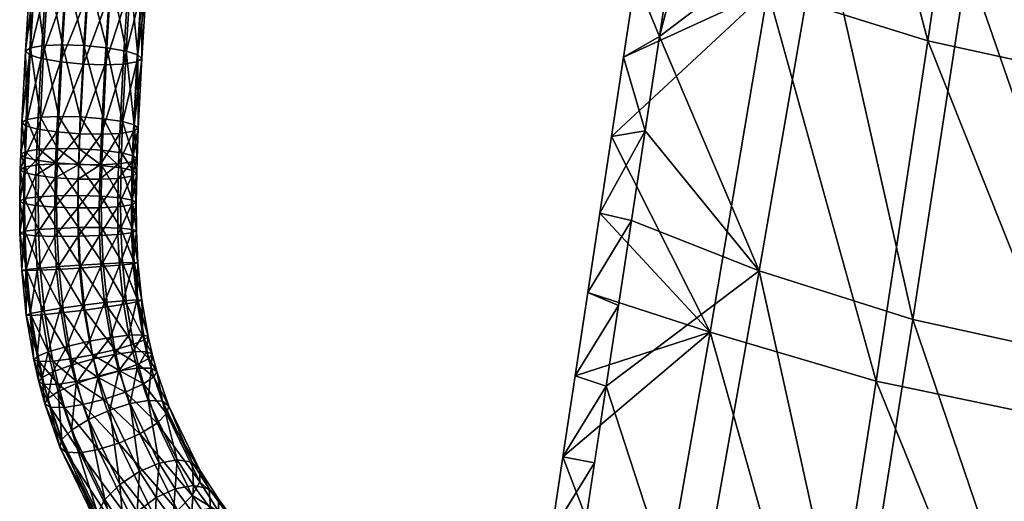
# Model space of a CAD drawing. Extents: x 17.422 to 18.012, y 7.599 to 8.14.
# Drawn here: x 17.422 to 17.506, y 7.717 to 7.758 of the extents above; entities that cross this region are included whole.
import ezdxf

# ---------------------------------------------------------------- set-up
doc = ezdxf.new("R2010")
doc.units = 0
for name, color, linetype in [('3D_SM_GESTELL_1440', 7, 'CONTINUOUS'), ('3D_SM_SCHALE_1440', 7, 'CONTINUOUS'), ('SHELL_007', 7, 'CONTINUOUS')]:
    doc.layers.add(name, color=color, linetype=linetype)

# ---------------------------------------------------------------- blocks, each defined once
blk = doc.blocks.new('Armlehnen')
at = {"layer": 'SHELL_007', "color": 7}
mesh = blk.add_polyface(dxfattribs=at)
corners = [(382.579, 16.408, 208.286), (384.326, 13.674, 210.169), (385.604, 14.968, 211.065), (383.761, 17.853, 209.078), (382.044, 15.076, 207.081), (383.689, 12.499, 208.855), (382.122, 13.938, 205.595), (383.669, 11.514, 207.262), (382.884, 13.109, 203.908), (384.343, 10.819, 205.48), (384.225, 12.83, 202.412), (380.736, 18.91, 206.019), (380.307, 17.435, 204.945), (380.494, 16.15, 203.594), (381.36, 15.18, 202.038), (382.776, 14.803, 200.635), (384.369, 15.037, 199.677), (384.652, 17.432, 197.223), (384.369, 15.037, 199.677), (383.007, 16.677, 197.71), (378.568, 19.523, 202.422), (378.873, 18.098, 201.243), (379.859, 16.986, 199.863), (381.366, 16.5, 198.596), (383.007, 16.677, 197.71), (384.107, 18.035, 196.318), (382.456, 17.287, 196.794), (379.24, 17.67, 198.832), (378.202, 18.84, 200.123), (380.791, 17.137, 197.639), (382.456, 17.287, 196.794), (383.632, 18.539, 195.457), (381.974, 17.799, 195.921), (378.704, 18.238, 197.859), (380.288, 17.669, 196.729), (381.974, 17.799, 195.921), (382.701, 19.477, 193.577), (381.03, 18.749, 194.013), (379.309, 18.655, 194.749), (377.669, 19.28, 195.765), (381.03, 18.749, 194.013)]
mesh.append_faces([[corners[k] for k in face] for face in [(0, 2, 3), (4, 1, 0), (6, 5, 4), (8, 7, 6), (10, 9, 8), (12, 0, 11), (13, 4, 12), (14, 6, 13), (15, 8, 14), (16, 10, 15), (17, 18, 19), (21, 12, 20), (22, 13, 21), (23, 14, 22), (24, 15, 23), (25, 19, 26), (27, 21, 28), (29, 22, 27), (30, 23, 29), (31, 26, 32), (34, 27, 33), (35, 29, 34), (36, 32, 37), (38, 33, 39), (40, 34, 38)]], dxfattribs={"vtx0": -1, "color": 7})
mesh.append_faces([[corners[k] for k in face] for face in [(0, 1, 2), (4, 5, 1), (6, 7, 5), (8, 9, 7), (11, 0, 3), (12, 4, 0), (13, 6, 4), (14, 8, 6), (15, 10, 8), (20, 12, 11), (21, 13, 12), (22, 14, 13), (23, 15, 14), (24, 16, 15), (25, 17, 19), (27, 22, 21), (29, 23, 22), (30, 24, 23), (31, 25, 26), (33, 27, 28), (34, 29, 27), (35, 30, 29), (36, 31, 32), (38, 34, 33), (40, 35, 34)]], dxfattribs={"vtx2": -1, "color": 7})
mesh = blk.add_polyface(dxfattribs=at)
corners = [(388.859, 11.614, 202.46), (389.665, 5.793, 205.202), (387.183, 10.912, 202.915), (390.544, 12.724, 202.665), (393.239, 7.16, 205.146), (391.414, 6.342, 204.812), (391.823, 14.018, 203.561), (394.701, 8.077, 206.211), (392.459, 15.192, 204.875), (395.518, 8.882, 207.692), (392.48, 16.178, 206.468), (395.705, 9.53, 209.44), (391.806, 16.873, 208.25), (395.167, 9.952, 211.35), (390.518, 17.069, 209.805), (393.949, 10.013, 212.97), (388.966, 16.78, 210.815), (392.392, 9.742, 213.976), (387.289, 16.078, 211.27), (390.643, 9.193, 214.366), (385.604, 14.968, 211.065), (388.817, 8.375, 214.033), (384.326, 13.674, 210.169), (387.355, 7.458, 212.968), (383.689, 12.499, 208.855), (386.538, 6.653, 211.486), (383.669, 11.514, 207.262), (384.343, 10.819, 205.48), (386.351, 6.005, 209.738), (385.631, 10.622, 203.925), (386.889, 5.583, 207.828), (387.183, 10.912, 202.915), (388.108, 5.522, 206.209), (387.438, 13.848, 200.933), (385.788, 13.104, 201.416), (389.056, 15.064, 201.065), (390.239, 16.509, 201.857), (390.774, 17.841, 203.061), (390.696, 18.979, 204.548), (385.379, 19.069, 209.21), (383.761, 17.853, 209.078), (384.225, 12.83, 202.412), (385.788, 13.104, 201.416), (386.009, 15.797, 199.181), (384.369, 15.037, 199.677), (387.57, 17.089, 199.245), (388.66, 18.661, 199.922), (384.369, 15.037, 199.677), (384.652, 17.432, 197.223), (386.17, 18.776, 197.224)]
mesh.append_faces([[corners[k] for k in face] for face in [(0, 1, 2), (3, 5, 0), (6, 4, 3), (8, 7, 6), (10, 9, 8), (12, 11, 10), (14, 13, 12), (16, 15, 14), (18, 17, 16), (20, 19, 18), (22, 21, 20), (24, 23, 22), (26, 25, 24), (27, 28, 26), (29, 30, 27), (31, 32, 29), (33, 2, 34), (35, 0, 33), (36, 3, 35), (37, 6, 36), (42, 29, 41), (43, 34, 44), (45, 33, 43), (46, 35, 45)]], dxfattribs={"vtx0": -1, "color": 7})
mesh.append_faces([[corners[k] for k in face] for face in [(3, 4, 5), (6, 7, 4), (8, 9, 7), (10, 11, 9), (12, 13, 11), (14, 15, 13), (16, 17, 15), (18, 19, 17), (20, 21, 19), (22, 23, 21), (24, 25, 23), (33, 0, 2), (35, 3, 0), (36, 6, 3), (37, 8, 6), (38, 10, 8), (39, 18, 16), (40, 20, 18), (41, 29, 27), (42, 31, 29), (43, 33, 34), (45, 35, 33), (46, 36, 35), (47, 42, 41), (48, 43, 44), (49, 45, 43)]], dxfattribs={"vtx2": -1, "color": 7})
mesh = blk.add_polyface(dxfattribs=at)
corners = [(392.814, 1.949, 205.851), (391.344, 0.12, 206.403), (391.014, 1.567, 206.204), (390.548, 2.987, 215.321), (390.965, 1.173, 215.574), (392.9, 1.617, 215.986), (392.462, 3.524, 215.721), (388.977, 2.408, 214.176), (389.369, 0.706, 214.413), (388.058, 1.921, 212.618), (388.425, 0.32, 212.841), (387.782, 1.547, 210.803), (388.251, 1.332, 208.841), (388.129, 0.035, 211.013), (389.442, 1.349, 207.2), (388.583, -0.116, 209.042), (391.014, 1.567, 206.204), (389.768, -0.077, 207.397), (392.411, 3.433, 205.578), (390.626, 2.991, 205.941), (390.052, 4.797, 214.983), (391.94, 5.431, 215.365), (388.513, 4.102, 213.86), (387.623, 3.506, 212.322), (387.373, 3.041, 210.524), (387.861, 2.758, 208.576), (389.06, 2.751, 206.94), (390.626, 2.991, 205.941), (391.414, 6.342, 204.812), (389.665, 5.793, 205.202), (390.643, 9.193, 214.366), (393.724, 5.873, 215.002), (392.392, 9.742, 213.976), (388.817, 8.375, 214.033), (387.355, 7.458, 212.968), (386.538, 6.653, 211.486), (386.351, 6.005, 209.738), (386.889, 5.583, 207.828), (388.108, 5.522, 206.209), (389.665, 5.793, 205.202), (388.859, 11.614, 202.46), (383.669, 11.514, 207.262), (384.343, 10.819, 205.48), (385.631, 10.622, 203.925), (387.183, 10.912, 202.915)]
mesh.append_faces([[corners[k] for k in face] for face in [(0, 1, 2), (3, 5, 6), (7, 4, 3), (9, 8, 7), (11, 10, 9), (12, 13, 11), (14, 15, 12), (16, 17, 14), (18, 2, 19), (20, 6, 21), (22, 3, 20), (23, 7, 22), (24, 9, 23), (25, 11, 24), (26, 12, 25), (27, 14, 26), (28, 19, 29), (30, 31, 32), (33, 21, 30), (34, 20, 33), (35, 22, 34), (36, 23, 35), (37, 24, 36), (38, 25, 37), (39, 26, 38)]], dxfattribs={"vtx0": -1, "color": 7})
mesh.append_faces([[corners[k] for k in face] for face in [(3, 4, 5), (7, 8, 4), (9, 10, 8), (18, 0, 2), (20, 3, 6), (22, 7, 3), (23, 9, 7), (24, 11, 9), (25, 12, 11), (26, 14, 12), (27, 16, 14), (28, 18, 19), (30, 21, 31), (33, 20, 21), (34, 22, 20), (35, 23, 22), (36, 24, 23), (37, 25, 24), (38, 26, 25), (39, 27, 26), (40, 28, 29), (41, 36, 35), (42, 37, 36), (43, 38, 37), (44, 39, 38)]], dxfattribs={"vtx2": -1, "color": 7})
mesh = blk.add_polyface(dxfattribs=at)
corners = [(397.474, 2.179, 213.002), (398.578, -1.802, 211.321), (397.928, 2.028, 211.031), (396.289, 2.141, 214.647), (398.145, -1.771, 213.302), (394.713, 1.943, 215.641), (396.968, -1.85, 214.952), (392.814, 1.949, 205.851), (393.157, 0.446, 206.058), (391.344, 0.12, 206.403), (394.729, 2.487, 206.251), (395.092, 0.89, 206.47), (396.299, 3.065, 207.396), (396.688, 1.357, 207.631), (397.219, 3.553, 208.954), (397.632, 1.743, 209.204), (397.495, 3.926, 210.77), (397.026, 4.141, 212.731), (395.834, 4.125, 214.372), (394.262, 3.906, 215.368), (392.462, 3.524, 215.721), (392.9, 1.617, 215.986), (394.299, 4.067, 205.959), (392.411, 3.433, 205.578), (395.837, 4.762, 207.083), (396.727, 5.358, 208.621), (396.978, 5.823, 210.418), (396.489, 6.106, 212.366), (395.291, 6.113, 214.002), (393.724, 5.873, 215.002), (391.94, 5.431, 215.365), (393.239, 7.16, 205.146), (391.414, 6.342, 204.812), (394.701, 8.077, 206.211), (395.518, 8.882, 207.692), (395.705, 9.53, 209.44), (395.167, 9.952, 211.35), (393.949, 10.013, 212.97), (392.392, 9.742, 213.976)]
mesh.append_faces([[corners[k] for k in face] for face in [(0, 1, 2), (3, 4, 0), (5, 6, 3), (10, 8, 7), (12, 11, 10), (14, 13, 12), (16, 15, 14), (17, 2, 16), (18, 0, 17), (19, 3, 18), (20, 5, 19), (22, 7, 23), (24, 10, 22), (25, 12, 24), (26, 14, 25), (27, 16, 26), (28, 17, 27), (29, 18, 28), (30, 19, 29), (31, 23, 32), (33, 22, 31), (34, 24, 33), (35, 25, 34), (36, 26, 35), (37, 27, 36), (38, 28, 37)]], dxfattribs={"vtx0": -1, "color": 7})
mesh.append_faces([[corners[k] for k in face] for face in [(7, 8, 9), (10, 11, 8), (12, 13, 11), (14, 15, 13), (16, 2, 15), (17, 0, 2), (18, 3, 0), (19, 5, 3), (20, 21, 5), (22, 10, 7), (24, 12, 10), (25, 14, 12), (26, 16, 14), (27, 17, 16), (28, 18, 17), (29, 19, 18), (30, 20, 19), (31, 22, 23), (33, 24, 22), (34, 25, 24), (35, 26, 25), (36, 27, 26), (37, 28, 27), (38, 29, 28)]], dxfattribs={"vtx2": -1, "color": 7})
mesh = blk.add_polyface(dxfattribs=at)
corners = [(396.115, -8.557, 206.565), (394.151, -10.995, 205.911), (394.13, -8.564, 206.147), (397.771, -8.613, 207.734), (396.135, -11.062, 206.322), (394.003, -5.84, 206.299), (392.289, -8.624, 206.489), (395.983, -5.721, 206.723), (397.633, -5.642, 207.901), (398.626, -5.615, 209.489), (398.77, -8.711, 209.316), (398.967, -5.638, 211.331), (399.116, -8.84, 211.153), (398.546, -5.713, 213.314), (398.7, -8.995, 213.132), (397.373, -5.83, 214.965), (397.53, -9.139, 214.782), (395.79, -5.957, 215.957), (395.945, -9.242, 215.777), (393.951, -6.086, 216.296), (394.104, -9.303, 216.119), (391.972, -6.205, 215.871), (393.681, -2.654, 206.291), (392.165, -5.968, 206.637), (395.646, -2.382, 206.715), (397.277, -2.12, 207.892), (398.253, -1.925, 209.48), (398.578, -1.802, 211.321), (398.145, -1.771, 213.302), (396.968, -1.85, 214.952), (395.387, -2.011, 215.943), (393.557, -2.232, 216.281), (395.092, 0.89, 206.47), (393.157, 0.446, 206.058), (396.688, 1.357, 207.631), (397.632, 1.743, 209.204), (397.928, 2.028, 211.031), (397.474, 2.179, 213.002), (396.289, 2.141, 214.647), (394.713, 1.943, 215.641), (392.9, 1.617, 215.986)]
mesh.append_faces([[corners[k] for k in face] for face in [(0, 1, 2), (3, 4, 0), (7, 2, 5), (8, 0, 7), (9, 3, 8), (11, 10, 9), (13, 12, 11), (15, 14, 13), (17, 16, 15), (19, 18, 17), (21, 20, 19), (24, 5, 22), (25, 7, 24), (26, 8, 25), (27, 9, 26), (28, 11, 27), (29, 13, 28), (30, 15, 29), (31, 17, 30), (32, 22, 33), (34, 24, 32), (35, 25, 34), (36, 26, 35), (40, 30, 39)]], dxfattribs={"vtx0": -1, "color": 7})
mesh.append_faces([[corners[k] for k in face] for face in [(5, 2, 6), (7, 0, 2), (8, 3, 0), (9, 10, 3), (11, 12, 10), (13, 14, 12), (15, 16, 14), (17, 18, 16), (19, 20, 18), (22, 5, 23), (24, 7, 5), (25, 8, 7), (26, 9, 8), (27, 11, 9), (28, 13, 11), (29, 15, 13), (30, 17, 15), (31, 19, 17), (32, 24, 22), (34, 25, 24), (35, 26, 25), (36, 27, 26), (37, 28, 27), (38, 29, 28), (39, 30, 29), (40, 31, 30)]], dxfattribs={"vtx2": -1, "color": 7})
mesh = blk.add_polyface(dxfattribs=at)
corners = [(394.13, -8.564, 206.147), (392.309, -11.01, 206.259), (392.289, -8.624, 206.489), (394.003, -5.84, 206.299), (392.165, -5.968, 206.637), (391.972, -6.205, 215.871), (392.12, -9.309, 215.701), (394.104, -9.303, 216.119), (390.322, -6.284, 214.694), (390.464, -9.254, 214.532), (389.329, -6.31, 213.106), (389.464, -9.156, 212.95), (388.988, -6.288, 211.263), (389.118, -9.026, 211.113), (389.409, -6.212, 209.281), (389.535, -8.872, 209.134), (390.581, -6.096, 207.63), (390.705, -8.728, 207.484), (392.165, -5.968, 206.637), (392.289, -8.624, 206.489), (393.681, -2.654, 206.291), (391.852, -2.875, 206.629), (391.593, -2.504, 215.857), (393.951, -6.086, 216.296), (393.557, -2.232, 216.281), (389.962, -2.766, 214.68), (388.986, -2.961, 213.093), (388.66, -3.084, 211.251), (389.093, -3.115, 209.27), (390.27, -3.036, 207.621), (391.852, -2.875, 206.629), (393.157, 0.446, 206.058), (391.344, 0.12, 206.403), (390.965, 1.173, 215.574), (392.9, 1.617, 215.986), (389.369, 0.706, 214.413), (388.425, 0.32, 212.841), (388.129, 0.035, 211.013), (388.583, -0.116, 209.042), (389.768, -0.077, 207.397), (391.344, 0.12, 206.403), (387.782, 1.547, 210.803), (388.251, 1.332, 208.841), (389.442, 1.349, 207.2), (391.014, 1.567, 206.204)]
mesh.append_faces([[corners[k] for k in face] for face in [(0, 1, 2), (3, 2, 4), (8, 6, 5), (10, 9, 8), (12, 11, 10), (14, 13, 12), (16, 15, 14), (18, 17, 16), (20, 4, 21), (22, 23, 24), (25, 5, 22), (26, 8, 25), (27, 10, 26), (28, 12, 27), (29, 14, 28), (30, 16, 29), (31, 21, 32), (33, 24, 34), (35, 22, 33), (36, 25, 35), (37, 26, 36), (38, 27, 37), (39, 28, 38), (40, 29, 39)]], dxfattribs={"vtx0": -1, "color": 7})
mesh.append_faces([[corners[k] for k in face] for face in [(5, 6, 7), (8, 9, 6), (10, 11, 9), (12, 13, 11), (14, 15, 13), (16, 17, 15), (18, 19, 17), (22, 5, 23), (25, 8, 5), (26, 10, 8), (27, 12, 10), (28, 14, 12), (29, 16, 14), (30, 18, 16), (31, 20, 21), (33, 22, 24), (35, 25, 22), (36, 26, 25), (37, 27, 26), (38, 28, 27), (39, 29, 28), (40, 30, 29), (41, 37, 36), (42, 38, 37), (43, 39, 38), (44, 40, 39)]], dxfattribs={"vtx2": -1, "color": 7})
mesh = blk.add_polyface(dxfattribs=at)
corners = [(394.071, -14.729, 205.431), (392.133, -17.324, 205.404), (392.231, -14.704, 205.784), (389.478, -14.956, 208.431), (388.963, -17.841, 210.017), (389.062, -15.207, 210.4), (390.647, -14.778, 206.783), (389.38, -17.575, 208.051), (392.231, -14.704, 205.784), (390.549, -17.392, 206.404), (394.108, -13.472, 205.604), (392.268, -13.457, 205.956), (392.1, -14.633, 215.118), (392.062, -15.941, 214.939), (394.045, -16.073, 215.341), (394.084, -14.75, 215.522), (390.445, -14.43, 213.964), (390.407, -15.72, 213.787), (389.445, -14.195, 212.397), (389.408, -15.468, 212.222), (389.099, -13.949, 210.572), (389.515, -13.708, 208.602), (390.684, -13.534, 206.954), (392.268, -13.457, 205.956), (394.151, -10.995, 205.911), (392.309, -11.01, 206.259), (392.144, -11.991, 215.444), (394.129, -12.058, 215.855), (390.488, -11.847, 214.283), (389.487, -11.666, 212.709), (389.14, -11.466, 210.878), (389.556, -11.26, 208.904), (390.725, -11.098, 207.255), (392.309, -11.01, 206.259), (392.12, -9.309, 215.701), (394.104, -9.303, 216.119), (390.464, -9.254, 214.532), (389.464, -9.156, 212.95), (389.118, -9.026, 211.113), (389.535, -8.872, 209.134), (390.705, -8.728, 207.484), (392.289, -8.624, 206.489)]
mesh.append_faces([[corners[k] for k in face] for face in [(0, 1, 2), (3, 4, 5), (6, 7, 3), (8, 9, 6), (10, 2, 11), (12, 14, 15), (16, 13, 12), (18, 17, 16), (20, 19, 18), (21, 5, 20), (22, 3, 21), (23, 6, 22), (24, 11, 25), (26, 15, 27), (28, 12, 26), (29, 16, 28), (30, 18, 29), (31, 20, 30), (32, 21, 31), (33, 22, 32), (34, 27, 35), (36, 26, 34), (37, 28, 36), (38, 29, 37), (39, 30, 38), (40, 31, 39), (41, 32, 40)]], dxfattribs={"vtx0": -1, "color": 7})
mesh.append_faces([[corners[k] for k in face] for face in [(10, 0, 2), (12, 13, 14), (16, 17, 13), (18, 19, 17), (20, 5, 19), (21, 3, 5), (22, 6, 3), (23, 8, 6), (24, 10, 11), (26, 12, 15), (28, 16, 12), (29, 18, 16), (30, 20, 18), (31, 21, 20), (32, 22, 21), (33, 23, 22), (34, 26, 27), (36, 28, 26), (37, 29, 28), (38, 30, 29), (39, 31, 30), (40, 32, 31), (41, 33, 32)]], dxfattribs={"vtx2": -1, "color": 7})
mesh = blk.add_polyface(dxfattribs=at)
corners = [(396.054, -14.861, 205.834), (393.972, -17.362, 205.049), (394.071, -14.729, 205.431), (397.709, -15.082, 206.985), (395.954, -17.517, 205.448), (398.708, -15.334, 208.55), (397.608, -17.766, 206.595), (396.092, -13.589, 206.009), (394.108, -13.472, 205.604), (397.748, -13.792, 207.162), (398.747, -14.027, 208.73), (399.094, -14.273, 210.554), (399.054, -15.595, 210.373), (398.678, -14.514, 212.525), (398.638, -15.846, 212.342), (397.508, -14.688, 214.172), (397.468, -16.024, 213.989), (395.925, -14.765, 215.171), (395.885, -16.098, 214.988), (394.084, -14.75, 215.522), (394.045, -16.073, 215.341), (396.135, -11.062, 206.322), (394.151, -10.995, 205.911), (397.792, -11.206, 207.483), (398.792, -11.387, 209.057), (399.14, -11.587, 210.887), (398.724, -11.793, 212.862), (397.554, -11.956, 214.51), (395.97, -12.043, 215.507), (394.129, -12.058, 215.855), (394.13, -8.564, 206.147), (392.309, -11.01, 206.259), (396.115, -8.557, 206.565), (397.771, -8.613, 207.734), (398.77, -8.711, 209.316), (399.116, -8.84, 211.153), (398.7, -8.995, 213.132), (397.53, -9.139, 214.782), (395.945, -9.242, 215.777), (394.104, -9.303, 216.119)]
mesh.append_faces([[corners[k] for k in face] for face in [(0, 1, 2), (3, 4, 0), (5, 6, 3), (7, 2, 8), (9, 0, 7), (10, 3, 9), (11, 5, 10), (13, 12, 11), (15, 14, 13), (17, 16, 15), (19, 18, 17), (21, 8, 22), (23, 7, 21), (24, 9, 23), (25, 10, 24), (26, 11, 25), (27, 13, 26), (28, 15, 27), (29, 17, 28), (34, 23, 33), (35, 24, 34), (36, 25, 35), (37, 26, 36), (38, 27, 37), (39, 28, 38)]], dxfattribs={"vtx0": -1, "color": 7})
mesh.append_faces([[corners[k] for k in face] for face in [(7, 0, 2), (9, 3, 0), (10, 5, 3), (11, 12, 5), (13, 14, 12), (15, 16, 14), (17, 18, 16), (19, 20, 18), (21, 7, 8), (23, 9, 7), (24, 10, 9), (25, 11, 10), (26, 13, 11), (27, 15, 13), (28, 17, 15), (29, 19, 17), (30, 22, 31), (32, 21, 22), (33, 23, 21), (34, 24, 23), (35, 25, 24), (36, 26, 25), (37, 27, 26), (38, 28, 27), (39, 29, 28)]], dxfattribs={"vtx2": -1, "color": 7})
mesh = blk.add_polyface(dxfattribs=at)
corners = [(393.972, -17.362, 205.049), (393.671, -23.332, 204.107), (391.833, -23.27, 204.466), (392.133, -17.324, 205.404), (395.954, -17.517, 205.448), (395.651, -23.525, 204.5), (397.608, -17.766, 206.595), (397.303, -23.817, 205.64), (398.606, -18.042, 208.156), (398.299, -24.132, 207.195), (398.952, -18.324, 209.976), (398.535, -18.59, 211.943), (398.643, -24.447, 209.01), (397.365, -18.773, 213.59), (398.225, -24.736, 210.973), (395.782, -18.841, 214.59), (397.056, -24.925, 212.619), (393.943, -18.803, 214.945), (395.473, -24.983, 213.621), (391.961, -18.648, 214.546), (393.635, -24.921, 213.98), (390.307, -18.4, 213.399), (391.655, -24.729, 213.587), (389.309, -18.123, 211.837), (389.007, -24.121, 210.892), (390.004, -24.437, 212.447), (388.963, -17.841, 210.017), (388.664, -23.806, 209.077), (389.38, -17.575, 208.051), (389.081, -23.517, 207.113), (390.549, -17.392, 206.404), (390.251, -23.328, 205.468), (392.133, -17.324, 205.404), (391.833, -23.27, 204.466), (394.071, -14.729, 205.431), (396.054, -14.861, 205.834), (397.709, -15.082, 206.985), (398.708, -15.334, 208.55), (399.054, -15.595, 210.373), (398.638, -15.846, 212.342), (397.468, -16.024, 213.989), (395.885, -16.098, 214.988), (394.045, -16.073, 215.341), (392.062, -15.941, 214.939), (390.407, -15.72, 213.787), (389.408, -15.468, 212.222), (389.062, -15.207, 210.4), (389.478, -14.956, 208.431), (390.647, -14.778, 206.783), (392.231, -14.704, 205.784)]
mesh.append_faces([[corners[k] for k in face] for face in [(0, 2, 3), (4, 1, 0), (6, 5, 4), (8, 7, 6), (10, 9, 8), (11, 12, 10), (13, 14, 11), (15, 16, 13), (17, 18, 15), (19, 20, 17), (21, 22, 19), (23, 25, 21), (26, 24, 23), (28, 27, 26), (30, 29, 28), (32, 31, 30), (38, 8, 37), (39, 10, 38), (40, 11, 39), (41, 13, 40), (42, 15, 41), (43, 17, 42), (44, 19, 43), (45, 21, 44), (46, 23, 45)]], dxfattribs={"vtx0": -1, "color": 7})
mesh.append_faces([[corners[k] for k in face] for face in [(0, 1, 2), (4, 5, 1), (6, 7, 5), (8, 9, 7), (23, 24, 25), (26, 27, 24), (28, 29, 27), (30, 31, 29), (32, 33, 31), (34, 0, 3), (35, 4, 0), (36, 6, 4), (37, 8, 6), (38, 10, 8), (39, 11, 10), (40, 13, 11), (41, 15, 13), (42, 17, 15), (43, 19, 17), (44, 21, 19), (45, 23, 21), (46, 26, 23), (47, 28, 26), (48, 30, 28), (49, 32, 30)]], dxfattribs={"vtx2": -1, "color": 7})
mesh = blk.add_polyface(dxfattribs=at)
corners = [(393.295, -29.331, 203.098), (391.255, -32.264, 202.947), (391.458, -29.255, 203.46), (395.274, -29.545, 203.488), (393.092, -32.345, 202.585), (396.924, -29.859, 204.624), (395.07, -32.562, 202.974), (397.919, -30.194, 206.176), (396.72, -32.88, 204.109), (398.262, -30.524, 207.988), (397.715, -33.217, 205.661), (388.289, -29.792, 208.071), (388.429, -33.127, 209.371), (388.632, -30.122, 209.883), (388.707, -29.494, 206.109), (388.086, -32.796, 207.559), (389.877, -29.305, 204.463), (388.504, -32.498, 205.597), (391.458, -29.255, 203.46), (391.255, -32.264, 202.947), (389.674, -32.311, 203.951), (393.671, -23.332, 204.107), (391.833, -23.27, 204.466), (395.651, -23.525, 204.5), (397.303, -23.817, 205.64), (398.299, -24.132, 207.195), (398.643, -24.447, 209.01), (398.225, -24.736, 210.973), (397.844, -30.823, 209.95), (397.056, -24.925, 212.619), (396.674, -31.012, 211.596), (395.473, -24.983, 213.621), (395.093, -31.062, 212.599), (393.635, -24.921, 213.98), (393.256, -30.985, 212.961), (391.655, -24.729, 213.587), (391.277, -30.772, 212.572), (390.004, -24.437, 212.447), (389.627, -30.458, 211.435), (389.007, -24.121, 210.892), (388.664, -23.806, 209.077), (389.081, -23.517, 207.113), (390.251, -23.328, 205.468), (391.833, -23.27, 204.466), (398.952, -18.324, 209.976), (398.535, -18.59, 211.943), (397.365, -18.773, 213.59), (395.782, -18.841, 214.59), (393.943, -18.803, 214.945), (391.961, -18.648, 214.546), (390.307, -18.4, 213.399)]
mesh.append_faces([[corners[k] for k in face] for face in [(0, 1, 2), (3, 4, 0), (5, 6, 3), (7, 8, 5), (9, 10, 7), (11, 12, 13), (14, 15, 11), (16, 17, 14), (18, 20, 16), (21, 2, 22), (23, 0, 21), (24, 3, 23), (25, 5, 24), (26, 7, 25), (27, 9, 26), (29, 28, 27), (31, 30, 29), (33, 32, 31), (35, 34, 33), (37, 36, 35), (39, 38, 37), (40, 13, 39), (41, 11, 40), (42, 14, 41), (43, 16, 42)]], dxfattribs={"vtx0": -1, "color": 7})
mesh.append_faces([[corners[k] for k in face] for face in [(18, 19, 20), (21, 0, 2), (23, 3, 0), (24, 5, 3), (25, 7, 5), (26, 9, 7), (27, 28, 9), (29, 30, 28), (31, 32, 30), (33, 34, 32), (35, 36, 34), (37, 38, 36), (39, 13, 38), (40, 11, 13), (41, 14, 11), (42, 16, 14), (43, 18, 16), (44, 26, 25), (45, 27, 26), (46, 29, 27), (47, 31, 29), (48, 33, 31), (49, 35, 33), (50, 37, 35)]], dxfattribs={"vtx2": -1, "color": 7})
blk = doc.blocks.new('3D_SM_GESTELL_1445')
at = {"layer": '3D_SM_GESTELL_1440', "xscale": 0.001, "yscale": 0.001, "zscale": 0.001, "rotation": 180}
blk.add_blockref('Armlehnen', (0.104088, -0.119675, 0.440513), dxfattribs=at)
at = {"layer": '3D_SM_GESTELL_1440', "color": 7}
mesh = blk.add_polyface(dxfattribs=at)
corners = [(-0.221005, -0.174661, 0.443806), (-0.035654, -0.104778, 0.440798), (-0.035842, -0.104463, 0.438423), (-0.220382, -0.175955, 0.448369), (-0.034602, -0.107253, 0.444704), (-0.035219, -0.105756, 0.442986), (-0.220817, -0.174976, 0.446181), (-0.219066, -0.179209, 0.451194), (-0.21801, -0.181948, 0.451802), (-0.032847, -0.11175, 0.446419), (-0.033903, -0.109011, 0.445812), (-0.216896, -0.184935, 0.451193), (-0.215991, -0.187461, 0.44937), (-0.030828, -0.117263, 0.443987), (-0.031733, -0.114736, 0.44581), (-0.215471, -0.189024, 0.446865), (-0.030308, -0.118826, 0.441482), (-0.219765, -0.177451, 0.450086), (-0.21533, -0.18962, 0.44393), (-0.030168, -0.119422, 0.438547), (-0.215627, -0.189082, 0.440744), (-0.030464, -0.118883, 0.435361), (-0.216342, -0.187402, 0.438061), (-0.217272, -0.185074, 0.436417), (-0.032109, -0.114876, 0.431034), (-0.031179, -0.117203, 0.432679), (-0.218328, -0.182335, 0.435809), (-0.219443, -0.179349, 0.436418), (-0.03428, -0.109151, 0.431035), (-0.033166, -0.112137, 0.430427), (-0.220348, -0.176822, 0.438242), (-0.035704, -0.105061, 0.435364), (-0.035185, -0.106624, 0.432859), (-0.220867, -0.17526, 0.440747), (-0.035842, -0.104463, 0.438423), (-0.028153, -0.100168, 0.43796), (-0.031907, -0.102637, 0.438156), (-0.031497, -0.103123, 0.441338), (-0.027917, -0.100711, 0.435021), (-0.031717, -0.10321, 0.43522), (-0.034602, -0.107253, 0.444704), (-0.033903, -0.109011, 0.445812), (-0.029241, -0.106847, 0.445643), (-0.030516, -0.104679, 0.444011), (-0.035654, -0.104778, 0.440798), (-0.035219, -0.105756, 0.442986), (-0.035704, -0.105061, 0.435364), (-0.035842, -0.104463, 0.438423), (-0.03428, -0.109151, 0.431035), (-0.035185, -0.106624, 0.432859), (-0.031008, -0.104685, 0.432708), (-0.029771, -0.107057, 0.430872), (-0.033166, -0.112137, 0.430427), (-0.032109, -0.114876, 0.431034), (-0.028246, -0.109853, 0.430249), (-0.033903, -0.109011, 0.445812), (-0.032847, -0.11175, 0.446419), (-0.027795, -0.109404, 0.446236)]
mesh.append_faces([[corners[k] for k in face] for face in [(37, 44, 45), (45, 40, 43), (43, 37, 45)]], dxfattribs={"color": 7})
mesh.append_faces([[corners[k] for k in face] for face in [(0, 1, 2), (3, 4, 5), (6, 5, 1), (7, 9, 10), (11, 13, 14), (12, 16, 13), (8, 14, 9), (17, 10, 4), (15, 19, 16), (18, 21, 19), (22, 24, 25), (20, 25, 21), (26, 28, 29), (30, 31, 32), (33, 34, 31), (27, 32, 28), (23, 29, 24), (40, 42, 43), (46, 36, 39), (48, 50, 51), (49, 39, 50), (47, 37, 36)]], dxfattribs={"vtx0": -1, "color": 7})
mesh.append_faces([[corners[k] for k in face] for face in [(7, 8, 9), (11, 12, 13), (12, 15, 16), (8, 11, 14), (15, 18, 19), (18, 20, 21), (22, 23, 24), (20, 22, 25), (26, 27, 28), (23, 26, 29), (35, 36, 37), (38, 39, 36), (40, 41, 42), (46, 47, 36), (48, 49, 50), (49, 46, 39), (47, 44, 37), (52, 48, 51), (53, 52, 54), (55, 56, 57)]], dxfattribs={"vtx2": -1, "color": 7})
mesh = blk.add_polyface(dxfattribs=at)
corners = [(-0.221005, -0.174661, 0.443806), (-0.220817, -0.174976, 0.446181), (-0.035654, -0.104778, 0.440798), (-0.220382, -0.175955, 0.448369), (-0.219765, -0.177451, 0.450086), (-0.034602, -0.107253, 0.444704), (-0.035219, -0.105756, 0.442986), (-0.219066, -0.179209, 0.451194), (-0.033903, -0.109011, 0.445812), (-0.220348, -0.176822, 0.438242), (-0.220867, -0.17526, 0.440747), (-0.035704, -0.105061, 0.435364), (-0.221005, -0.174661, 0.443806), (-0.035842, -0.104463, 0.438423), (-0.219443, -0.179349, 0.436418), (-0.035185, -0.106624, 0.432859), (-0.220645, -0.186364, 0.436196), (-0.224984, -0.184904, 0.434701), (-0.221617, -0.183593, 0.435594), (-0.219971, -0.18879, 0.437824), (-0.223687, -0.190237, 0.436838), (-0.224097, -0.187709, 0.435279), (-0.219688, -0.190635, 0.440478), (-0.223844, -0.192254, 0.439375), (-0.219911, -0.191372, 0.44363), (-0.224601, -0.193199, 0.442385), (-0.220538, -0.190962, 0.446533), (-0.221478, -0.18956, 0.44901), (-0.225724, -0.192982, 0.445156), (-0.225575, -0.179016, 0.449184), (-0.224902, -0.181441, 0.450812), (-0.219066, -0.179209, 0.451194), (-0.219765, -0.177451, 0.450086), (-0.225635, -0.176433, 0.443378), (-0.220817, -0.174976, 0.446181), (-0.221005, -0.174661, 0.443806), (-0.225859, -0.177171, 0.44653), (-0.220382, -0.175955, 0.448369), (-0.224068, -0.178245, 0.437998), (-0.220867, -0.17526, 0.440747), (-0.220348, -0.176822, 0.438242), (-0.222849, -0.180652, 0.436195), (-0.219443, -0.179349, 0.436418), (-0.218328, -0.182335, 0.435809), (-0.225009, -0.176844, 0.440475), (-0.217272, -0.185074, 0.436417), (-0.216342, -0.187402, 0.438061), (-0.215627, -0.189082, 0.440744), (-0.21533, -0.18962, 0.44393), (-0.215471, -0.189024, 0.446865), (-0.215991, -0.187461, 0.44937), (-0.223929, -0.184212, 0.451414), (-0.222698, -0.187154, 0.450813), (-0.216896, -0.184935, 0.451193), (-0.21801, -0.181948, 0.451802), (-0.224902, -0.181441, 0.450812), (-0.219066, -0.179209, 0.451194)]
mesh.append_faces([[corners[k] for k in face] for face in [(29, 32, 37)]], dxfattribs={"color": 7})
mesh.append_faces([[corners[k] for k in face] for face in [(16, 17, 18), (19, 21, 16), (22, 20, 19), (24, 23, 22), (26, 25, 24), (27, 28, 26), (29, 31, 32), (33, 34, 35), (36, 37, 34), (38, 39, 40), (18, 42, 43), (41, 40, 42), (44, 35, 39), (43, 16, 18), (19, 45, 46), (24, 47, 48), (22, 46, 47), (27, 49, 50), (51, 53, 54), (55, 54, 56), (52, 50, 53), (26, 48, 49)]], dxfattribs={"vtx0": -1, "color": 7})
mesh.append_faces([[corners[k] for k in face] for face in [(0, 1, 2), (3, 4, 5), (1, 3, 6), (4, 7, 8), (9, 10, 11), (10, 12, 13), (14, 9, 15), (19, 20, 21), (22, 23, 20), (24, 25, 23), (29, 30, 31), (18, 41, 42), (41, 38, 40), (43, 45, 16), (19, 16, 45), (24, 22, 47), (22, 19, 46), (27, 26, 49), (51, 52, 53), (55, 51, 54), (52, 27, 50), (26, 24, 48)]], dxfattribs={"vtx2": -1, "color": 7})
blk = doc.blocks.new('3D_SM_SITZSCHALE_1440')
at = {"layer": '3D_SM_SCHALE_1440', "color": 7}
mesh = blk.add_polyface(dxfattribs=at)
corners = [(-0.253486, -0.175401, 0.489279), (-0.251463, -0.168245, 0.492816), (-0.252622, -0.175855, 0.492682), (-0.252943, -0.159741, 0.482742), (-0.250032, -0.158852, 0.492879), (-0.250767, -0.163679, 0.49286), (-0.252383, -0.156051, 0.482739), (-0.249257, -0.153758, 0.49287), (-0.254059, -0.167085, 0.4827), (-0.251096, -0.147576, 0.482673), (-0.24758, -0.142742, 0.492758), (-0.24844, -0.148391, 0.49283), (-0.250308, -0.142384, 0.482597), (-0.246675, -0.136799, 0.49265), (-0.248435, -0.130036, 0.482313), (-0.244723, -0.123971, 0.492316), (-0.245724, -0.130548, 0.492504), (-0.247379, -0.123072, 0.482097), (-0.24367, -0.117051, 0.492085), (-0.249418, -0.136517, 0.482479), (-0.251779, -0.152075, 0.482718), (-0.245268, -0.109139, 0.481557), (-0.241389, -0.102062, 0.491477), (-0.242559, -0.109755, 0.491806), (-0.243241, -0.095747, 0.480922), (-0.240158, -0.093974, 0.491096), (-0.242217, -0.088982, 0.480563), (-0.238862, -0.085455, 0.49066), (-0.239518, -0.089763, 0.490885), (-0.241196, -0.082228, 0.480183), (-0.238195, -0.081069, 0.490422), (-0.240144, -0.075277, 0.47977), (-0.236827, -0.072074, 0.489911), (-0.237517, -0.076608, 0.490173), (-0.239045, -0.068006, 0.479317), (-0.236129, -0.067484, 0.489638), (-0.237886, -0.060334, 0.478819), (-0.234719, -0.058217, 0.489068), (-0.235425, -0.062858, 0.489357), (-0.236654, -0.052177, 0.478268), (-0.246296, -0.115925, 0.481837), (-0.254624, -0.170804, 0.482651), (-0.254325, -0.174954, 0.485974), (-0.255185, -0.17449, 0.482584), (-0.253497, -0.163386, 0.48273), (-0.244271, -0.10255, 0.481258), (-0.234014, -0.053581, 0.488773), (-0.236006, -0.047882, 0.477971), (-0.233312, -0.048964, 0.488473), (-0.231925, -0.039848, 0.487868), (-0.232615, -0.044382, 0.488171), (-0.235336, -0.043445, 0.477659), (-0.231246, -0.035377, 0.487566), (-0.234649, -0.038887, 0.477333), (-0.230576, -0.030976, 0.487264), (-0.233249, -0.029608, 0.476658), (-0.229919, -0.026653, 0.486966), (-0.23395, -0.034257, 0.476998), (-0.232552, -0.024988, 0.476316), (-0.229274, -0.022413, 0.486671), (-0.228026, -0.014204, 0.486095), (-0.231867, -0.020444, 0.475977), (-0.226832, -0.006359, 0.485541), (-0.229954, -0.007749, 0.47502), (-0.228809, -0.000148, 0.474442), (-0.225695, 0.001119, 0.485012), (-0.226777, 0.013346, 0.473417), (-0.223597, 0.014917, 0.484042), (-0.224616, 0.008216, 0.484512), (-0.225905, 0.019138, 0.472981), (-0.222638, 0.021225, 0.483603), (-0.220889, 0.032721, 0.482819), (-0.221736, 0.02715, 0.483196), (-0.224449, 0.028817, 0.47226), (-0.220091, 0.03797, 0.48247), (-0.223812, 0.033048, 0.471949), (-0.225137, 0.024246, 0.472599), (-0.218628, 0.047588, 0.481849), (-0.219338, 0.042919, 0.482147), (-0.22204, 0.044829, 0.471106), (-0.217959, 0.051987, 0.481573), (-0.2215, 0.048416, 0.470857), (-0.21791, 0.062243, 0.475448), (-0.216469, 0.061785, 0.480987), (-0.216739, 0.060009, 0.48109), (-0.220427, 0.055547, 0.470374), (-0.222604, 0.041081, 0.47137), (-0.227748, 0.006896, 0.473906), (-0.219888, 0.059132, 0.470138), (-0.231202, -0.016032, 0.475646), (-0.223199, 0.037127, 0.471654), (-0.220966, 0.05197, 0.470614), (-0.21935, 0.062704, 0.46991)]
mesh.append_faces([[corners[k] for k in face] for face in [(0, 1, 2), (3, 4, 5), (6, 7, 4), (8, 5, 1), (9, 10, 11), (12, 13, 10), (14, 15, 16), (17, 18, 15), (19, 16, 13), (20, 11, 7), (21, 22, 23), (24, 25, 22), (26, 27, 28), (29, 30, 27), (26, 28, 25), (31, 32, 33), (34, 35, 32), (36, 37, 38), (39, 37, 36), (34, 38, 35), (29, 33, 30), (40, 23, 18), (41, 0, 42), (42, 43, 41), (1, 0, 41), (1, 41, 8), (44, 5, 8), (3, 5, 44), (20, 7, 6), (9, 11, 20), (3, 6, 4), (10, 9, 12), (19, 13, 12), (14, 16, 19), (40, 18, 17), (21, 23, 40), (14, 17, 15), (24, 22, 45), (26, 25, 24), (31, 33, 29), (34, 32, 31), (26, 29, 27), (21, 45, 22), (34, 36, 38), (39, 46, 37), (47, 48, 39), (49, 50, 51), (52, 49, 53), (50, 48, 47), (54, 55, 56), (57, 54, 52), (56, 58, 59), (60, 59, 61), (62, 60, 63), (62, 64, 65), (46, 39, 48), (66, 67, 68), (69, 70, 67), (71, 72, 73), (74, 71, 75), (72, 70, 76), (77, 78, 79), (80, 77, 81), (82, 83, 84), (85, 84, 80), (86, 78, 74), (87, 68, 65), (82, 84, 88), (51, 50, 47), (53, 49, 51), (56, 55, 58), (59, 58, 61), (53, 57, 52), (64, 62, 63), (89, 63, 60), (87, 66, 68), (64, 87, 65), (60, 61, 89), (55, 54, 57), (73, 75, 71), (73, 72, 76), (90, 86, 74), (75, 90, 74), (76, 70, 69), (81, 91, 80), (77, 79, 81), (91, 85, 80), (85, 88, 84), (79, 78, 86), (69, 67, 66), (92, 82, 88)]], dxfattribs={"color": 7})
mesh = blk.add_polyface(dxfattribs=at)
corners = [(-0.223544, -0.150586, 0.479807), (-0.206227, -0.15409, 0.473931), (-0.21055, -0.184479, 0.473788), (-0.23736, -0.146531, 0.486354), (-0.228605, -0.181203, 0.48), (-0.243052, -0.177396, 0.486922), (-0.201858, -0.12187, 0.472876), (-0.184746, -0.156958, 0.468964), (-0.218422, -0.118247, 0.478497), (-0.23159, -0.114066, 0.48476), (-0.197843, -0.09129, 0.471087), (-0.181253, -0.124841, 0.468123), (-0.213716, -0.087653, 0.476534), (-0.22629, -0.08346, 0.482603), (-0.209137, -0.057336, 0.474109), (-0.193929, -0.060901, 0.468789), (-0.221143, -0.053228, 0.480037), (-0.23056, -0.048671, 0.486357), (-0.204641, -0.027267, 0.471397), (-0.216107, -0.023336, 0.477217), (-0.225065, -0.018973, 0.483424), (-0.246675, -0.136799, 0.49265), (-0.24844, -0.148391, 0.49283), (-0.244723, -0.123971, 0.492316), (-0.250032, -0.158852, 0.492879), (-0.251463, -0.168245, 0.492816), (-0.240158, -0.093974, 0.491096), (-0.242559, -0.109755, 0.491806), (-0.241389, -0.102062, 0.491477), (-0.236194, -0.078807, 0.489075), (-0.238862, -0.085455, 0.49066), (-0.234719, -0.058217, 0.489068), (-0.237517, -0.076608, 0.490173), (-0.231925, -0.039848, 0.487868)]
mesh.append_faces([[corners[k] for k in face] for face in [(13, 17, 16), (21, 3, 22), (9, 3, 23), (24, 5, 25), (3, 24, 22), (26, 13, 9), (3, 5, 24), (23, 3, 21), (27, 9, 23), (26, 9, 28), (29, 26, 30), (27, 28, 9), (31, 29, 32), (29, 13, 26), (17, 29, 31), (30, 32, 29), (17, 31, 33), (29, 17, 13)]], dxfattribs={"color": 7})
mesh.append_faces([[corners[k] for k in face] for face in [(3, 4, 5), (6, 7, 1), (8, 1, 0), (9, 0, 3), (10, 11, 6), (12, 6, 8), (13, 8, 9), (14, 10, 12), (16, 12, 13), (18, 15, 14), (19, 14, 16), (20, 16, 17)]], dxfattribs={"vtx0": -1, "color": 7})
mesh.append_faces([[corners[k] for k in face] for face in [(0, 1, 2), (3, 0, 4), (8, 6, 1), (9, 8, 0), (12, 10, 6), (13, 12, 8), (14, 15, 10), (16, 14, 12)]], dxfattribs={"vtx2": -1, "color": 7})
mesh = blk.add_polyface(dxfattribs=at)
corners = [(-0.22623, -0.153397, 0.470003), (-0.231066, -0.182648, 0.470079), (-0.212167, -0.185872, 0.463739), (-0.241077, -0.149338, 0.476824), (-0.246511, -0.178884, 0.477255), (-0.235814, -0.11933, 0.475494), (-0.22155, -0.123555, 0.468928), (-0.23085, -0.090054, 0.473585), (-0.217135, -0.094334, 0.467193), (-0.225993, -0.060718, 0.471243), (-0.255702, -0.181613, 0.482055), (-0.255614, -0.184107, 0.481692), (-0.255477, -0.176811, 0.482495), (-0.255652, -0.179184, 0.48232), (-0.253497, -0.163386, 0.48273), (-0.254059, -0.167085, 0.4827), (-0.255185, -0.17449, 0.482584), (-0.254624, -0.170804, 0.482651), (-0.251779, -0.152075, 0.482718), (-0.252383, -0.156051, 0.482739), (-0.248435, -0.130036, 0.482313), (-0.252943, -0.159741, 0.482742), (-0.244271, -0.10255, 0.481258), (-0.251096, -0.147576, 0.482673), (-0.250308, -0.142384, 0.482597), (-0.249418, -0.136517, 0.482479), (-0.247379, -0.123072, 0.482097), (-0.246296, -0.115925, 0.481837), (-0.245268, -0.109139, 0.481557), (-0.243241, -0.095747, 0.480922), (-0.242217, -0.088982, 0.480563), (-0.241196, -0.082228, 0.480183), (-0.240144, -0.075277, 0.47977)]
mesh.append_faces([[corners[k] for k in face] for face in [(4, 10, 11), (12, 13, 4), (13, 10, 4), (14, 15, 4), (16, 4, 17), (15, 17, 4), (12, 4, 16), (18, 19, 3), (5, 20, 3), (14, 3, 21), (19, 21, 3), (22, 5, 7), (4, 3, 14), (23, 18, 3), (3, 24, 23), (24, 3, 25), (3, 20, 25), (5, 26, 20), (5, 27, 26), (28, 27, 5), (5, 22, 28), (7, 29, 22), (29, 7, 30), (30, 7, 31), (31, 7, 32), (32, 7, 9)]], dxfattribs={"color": 7})
mesh.append_faces([[corners[k] for k in face] for face in [(3, 1, 0), (5, 0, 6), (7, 6, 8)]], dxfattribs={"vtx0": -1, "color": 7})
mesh.append_faces([[corners[k] for k in face] for face in [(0, 1, 2), (3, 4, 1), (5, 3, 0), (7, 5, 6), (9, 7, 8)]], dxfattribs={"vtx2": -1, "color": 7})
mesh = blk.add_polyface(dxfattribs=at)
corners = [(-0.185921, -0.15973, 0.458971), (-0.189242, -0.188486, 0.458454), (-0.161676, -0.190427, 0.454423), (-0.159306, -0.161846, 0.45515), (-0.20803, -0.156889, 0.463984), (-0.212167, -0.185872, 0.463739), (-0.22623, -0.153397, 0.470003), (-0.182711, -0.130167, 0.458327), (-0.157017, -0.132383, 0.454661), (-0.204028, -0.127197, 0.463142), (-0.22155, -0.123555, 0.468928), (-0.179679, -0.101043, 0.456891), (-0.154854, -0.103295, 0.453335), (-0.200251, -0.098028, 0.461567), (-0.217135, -0.094334, 0.467193), (-0.176696, -0.071611, 0.454883), (-0.152722, -0.073844, 0.451406), (-0.196541, -0.068622, 0.459458), (-0.212806, -0.06496, 0.464971), (-0.225993, -0.060718, 0.471243), (-0.135055, -0.149781, 0.453113), (-0.135055, -0.168387, 0.453054), (-0.135055, -0.186983, 0.452439), (-0.135055, -0.131179, 0.452742), (-0.135055, -0.112586, 0.452032), (-0.135055, -0.094005, 0.45106), (-0.135055, -0.075436, 0.449881)]
mesh.append_faces([[corners[k] for k in face] for face in [(20, 3, 21), (2, 22, 21), (20, 23, 8), (2, 21, 3), (3, 20, 8), (24, 12, 8), (12, 24, 25), (23, 24, 8), (25, 26, 16), (16, 12, 25)]], dxfattribs={"color": 7})
mesh.append_faces([[corners[k] for k in face] for face in [(0, 2, 3), (4, 1, 0), (6, 5, 4), (7, 3, 8), (9, 0, 7), (10, 4, 9), (11, 8, 12), (13, 7, 11), (14, 9, 13), (15, 12, 16), (17, 11, 15), (18, 13, 17), (19, 14, 18)]], dxfattribs={"vtx0": -1, "color": 7})
mesh.append_faces([[corners[k] for k in face] for face in [(0, 1, 2), (4, 5, 1), (7, 0, 3), (9, 4, 0), (10, 6, 4), (11, 7, 8), (13, 9, 7), (14, 10, 9), (15, 11, 12), (17, 13, 11), (18, 14, 13)]], dxfattribs={"vtx2": -1, "color": 7})

msp = doc.modelspace()

# ---------------------------------------------------------------- block references
at = {"layer": '3D_SM_GESTELL_1440'}
msp.add_blockref('3D_SM_GESTELL_1445', (17.716876, 7.850538), dxfattribs=at)
at = {"layer": '3D_SM_SCHALE_1440'}
msp.add_blockref('3D_SM_SITZSCHALE_1440', (17.716876, 7.850538), dxfattribs=at)

doc.saveas('drawing.dxf')
